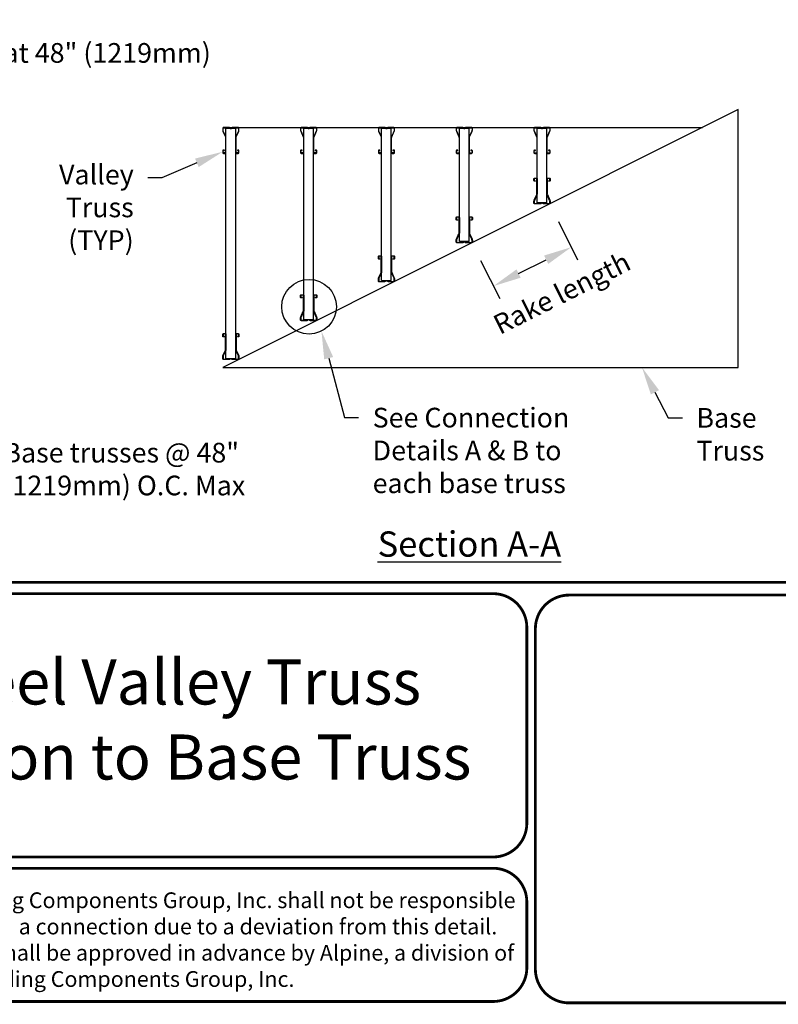
# Model space of a CAD drawing. Units: inches. Extents: x -0.4 to 11, y 0 to 8.5.
# Drawn here: x 4.2 to 6.9, y 0 to 3.5 of the extents above; entities that cross this region are included whole.
import ezdxf
from ezdxf import colors
from ezdxf.entities.mleader import LeaderData, LeaderLine
from ezdxf.math import Vec2, Vec3

# ---------------------------------------------------------------- set-up
doc = ezdxf.new("R2010")
doc.units = ezdxf.units.IN
doc.header["$LTSCALE"] = 0.05
doc.header["$MEASUREMENT"] = 0
doc.layers.get('DEFPOINTS').update_dxf_attribs({"linetype": 'CONTINUOUS'})
for name, color, linetype in [('BOR', 7, 'CONTINUOUS'), ('CONSTR', 7, 'CONTINUOUS'), ('Dim-Dimensions', 7, 'CONTINUOUS'), ('Dim-Leaders', 7, 'CONTINUOUS')]:
    doc.layers.add(name, color=color, linetype=linetype)
doc.styles.add('Arial', font='arial.ttf')
doc.styles.add('ROMAND', font='romand.shx', dxfattribs={"height": 0.07})
doc.styles.add('TrusSteel_Std.', font='romand.shx', dxfattribs={"height": 0.07})
doc.dimstyles.new('TrusSteel_Std.', dxfattribs={"dimtxt": 0.07, "dimasz": 0.1, "dimexe": 0.05, "dimexo": 0.07, "dimgap": 0.05, "dimtad": 0, "dimdec": 4, "dimzin": 0, "dimdsep": 46, "dimtxsty": 'TrusSteel_Std.', "dimcen": 0.09, "dimadec": 0, "dimazin": 0, "dimtfac": 1, "dimtdec": 4, "dimtofl": 0, "dimtmove": 2, "dimatfit": 3, "dimfxl": 0.05, "dimtolj": 1, "dimtzin": 1, "dimarcsym": 1})

# ---------------------------------------------------------------- blocks, each defined once
blk = doc.blocks.new('*D14')
at = {"layer": 'DEFPOINTS', "color": 0, "transparency": 16777216}
for p in [(6.0722, 2.8409), (5.7956, 2.7026), (6.1492, 2.6869)]:
    blk.add_point(p, dxfattribs=at)
at = {"layer": 'Dim-Dimensions', "color": 0, "lineweight": -2, "transparency": 16777216}
for p, q in [((6.1036, 2.7783), (6.1716, 2.6422)), ((5.8269, 2.64), (5.895, 2.5039)), ((5.962, 2.5933), (6.0598, 2.6422))]:
    blk.add_line(p, q, dxfattribs=at)
at = {"layer": 'Dim-Dimensions', "color": 0, "transparency": 16777216}
for points in [[(6.0524, 2.6571), (6.0673, 2.6273), (6.1492, 2.6869)], [(5.9546, 2.6082), (5.9695, 2.5784), (5.8726, 2.5486)]]:
    blk.add_solid(points, dxfattribs=at)
at = {"layer": 'Dim-Dimensions', "color": 0, "transparency": 16777216, "insert": (6.1155, 2.5239), "char_height": 0.07, "attachment_point": 5, "rotation": 26.5693, "style": 'TrusSteel_Std.'}
blk.add_mtext('\\A1;Rake length', dxfattribs=at)

msp = doc.modelspace()

# ---------------------------------------------------------------- linework, layer by layer
at = {"layer": 'BOR', "const_width": 0.01}
msp.add_lwpolyline([(0.125, 1.495), (10.875, 1.495, 0.4142136), (10.995, 1.615), (10.995, 8.375, 0.4142136), (10.875, 8.495), (0.125, 8.495, 0.4142136), (0.005, 8.375), (0.005, 1.615, 0.4142136)], format="xyb", close=True, dxfattribs=at)
for points in [[(5.9912, 0.63873, -0.4142136), (5.8712, 0.51873), (3.13576, 0.51873, -0.4142136), (3.01576, 0.63873), (3.01576, 1.335, -0.4142136), (3.13576, 1.455), (5.8712, 1.455, -0.4142136), (5.9912, 1.335), (5.9912, 0.63873)], [(7.65414, 0.12, -0.4142136), (7.53414, 0), (6.14152, 0, -0.4142136), (6.02152, 0.12), (6.02152, 1.33, -0.4142136), (6.14152, 1.45), (7.53414, 1.45, -0.4142136), (7.65414, 1.33), (7.65414, 0.12)], [(3.01576, 0.35873), (3.01576, 0.125, 0.4142136), (3.13576, 0.005), (5.8712, 0.005, 0.4142136), (5.9912, 0.125), (5.9912, 0.35873, 0.4142136), (5.8712, 0.47873), (3.13576, 0.47873, 0.4142136), (3.01576, 0.35873)]]:
    msp.add_lwpolyline(points, format="xyb", dxfattribs=at)
at = {"layer": 'CONSTR'}
for p, q in [((6.74308, 3.17631), (4.90981, 2.25967)), ((6.74308, 2.25967), (6.74308, 3.17631)), ((4.90981, 3.11268), (6.61582, 3.11268)), ((4.95592, 3.1084), (4.92134, 3.1084)), ((4.92134, 2.29155), (4.92134, 3.1084)), ((4.95592, 2.29155), (4.95592, 3.1084)), ((5.23259, 3.1084), (5.198, 3.1084)), ((5.198, 2.42988), (5.198, 3.1084)), ((5.23259, 2.42988), (5.23259, 3.1084)), ((5.50925, 3.1084), (5.47467, 3.1084)), ((5.47467, 2.56822), (5.47467, 3.1084)), ((5.50925, 2.56822), (5.50925, 3.1084)), ((5.75131, 2.70656), (5.75131, 3.1084)), ((5.78592, 3.1084), (5.75134, 3.1084)), ((5.78589, 2.70656), (5.78589, 3.1084)), ((6.02794, 2.84488), (6.02794, 3.1084)), ((6.06256, 3.1084), (6.02797, 3.1084)), ((6.06252, 2.84488), (6.06252, 3.1084)), ((6.06252, 2.84488), (6.02804, 2.84488)), ((6.07074, 2.84387), (6.07224, 2.84092)), ((5.78589, 2.70656), (5.75141, 2.70656)), ((5.7941, 2.70555), (5.79561, 2.7026)), ((5.47467, 2.56822), (5.50925, 2.56822)), ((5.51747, 2.56721), (5.51897, 2.56425)), ((5.198, 2.42988), (5.23259, 2.42988)), ((4.92134, 2.29155), (4.95592, 2.29155)), ((4.90981, 2.25967), (6.74308, 2.25967))]:
    msp.add_line(p, q, dxfattribs=at)
for points in [[(4.94231, 3.11004, -0.213189), (4.94553, 3.11148), (4.96413, 3.11148, -0.4142136), (4.96621, 3.1094), (4.96621, 3.10317, -0.1053091), (4.96551, 3.09989), (4.95662, 3.07997, 0.1053091), (4.95592, 3.07668), (4.95592, 3.02312, 0.4142136), (4.95854, 3.0205), (4.96482, 3.0205, 0.4142136), (4.96745, 3.02312), (4.96745, 3.0294, 0.4142136), (4.96482, 3.03202), (4.96168, 3.03202), (4.96168, 3.03078), (4.96482, 3.03078, -0.4142136), (4.96621, 3.0294), (4.96621, 3.02312, -0.4142136), (4.96482, 3.02174), (4.95854, 3.02174, -0.4142136), (4.95716, 3.02312), (4.95716, 3.07668, -0.1053091), (4.95775, 3.07946), (4.96664, 3.09938, 0.1053091), (4.96745, 3.10317), (4.96745, 3.1094, 0.4142136), (4.96413, 3.11272), (4.94553, 3.11272, 0.213189), (4.94139, 3.11087, -0.4466794), (4.93587, 3.11087, 0.213189), (4.93173, 3.11272), (4.91312, 3.11272, 0.4142136), (4.90981, 3.1094), (4.90981, 3.10317, 0.1053091), (4.91062, 3.09938), (4.9195, 3.07946, -0.1053091), (4.9201, 3.07668), (4.9201, 3.02312, -0.4142136), (4.91871, 3.02174), (4.91243, 3.02174, -0.4142136), (4.91105, 3.02312), (4.91105, 3.0294, -0.4142136), (4.91243, 3.03078), (4.91557, 3.03078), (4.91557, 3.03202), (4.91243, 3.03202, 0.4142136), (4.90981, 3.0294), (4.90981, 3.02312, 0.4142136), (4.91243, 3.0205), (4.91871, 3.0205, 0.4142136), (4.92134, 3.02312), (4.92134, 3.07668, 0.1053091), (4.92064, 3.07997), (4.91175, 3.09989, -0.1053091), (4.91105, 3.10317), (4.91105, 3.1094, -0.4142136), (4.91312, 3.11148), (4.93173, 3.11148, -0.213189), (4.93495, 3.11004, 0.4466794)], [(5.21898, 3.11004, -0.213189), (5.2222, 3.11148), (5.2408, 3.11148, -0.4142136), (5.24287, 3.1094), (5.24287, 3.10317, -0.1053091), (5.24217, 3.09989), (5.23329, 3.07997, 0.1053091), (5.23259, 3.07668), (5.23259, 3.02312, 0.4142136), (5.23521, 3.0205), (5.24149, 3.0205, 0.4142136), (5.24411, 3.02312), (5.24411, 3.0294, 0.4142136), (5.24149, 3.03202), (5.23835, 3.03202), (5.23835, 3.03078), (5.24149, 3.03078, -0.4142136), (5.24287, 3.0294), (5.24287, 3.02312, -0.4142136), (5.24149, 3.02174), (5.23521, 3.02174, -0.4142136), (5.23383, 3.02312), (5.23383, 3.07668, -0.1053091), (5.23442, 3.07946), (5.24331, 3.09938, 0.1053091), (5.24411, 3.10317), (5.24411, 3.1094, 0.4142136), (5.2408, 3.11272), (5.2222, 3.11272, 0.213189), (5.21805, 3.11087, -0.4466794), (5.21254, 3.11087, 0.213189), (5.20839, 3.11272), (5.18979, 3.11272, 0.4142136), (5.18648, 3.1094), (5.18648, 3.10317, 0.1053091), (5.18728, 3.09938), (5.19617, 3.07946, -0.1053091), (5.19676, 3.07668), (5.19676, 3.02312, -0.4142136), (5.19538, 3.02174), (5.1891, 3.02174, -0.4142136), (5.18772, 3.02312), (5.18772, 3.0294, -0.4142136), (5.1891, 3.03078), (5.19224, 3.03078), (5.19224, 3.03202), (5.1891, 3.03202, 0.4142136), (5.18648, 3.0294), (5.18648, 3.02312, 0.4142136), (5.1891, 3.0205), (5.19538, 3.0205, 0.4142136), (5.198, 3.02312), (5.198, 3.07668, 0.1053091), (5.1973, 3.07997), (5.18842, 3.09989, -0.1053091), (5.18772, 3.10317), (5.18772, 3.1094, -0.4142136), (5.18979, 3.11148), (5.20839, 3.11148, -0.213189), (5.21161, 3.11004, 0.4466794)], [(5.49564, 3.11004, -0.213189), (5.49886, 3.11148), (5.51747, 3.11148, -0.4142136), (5.51954, 3.1094), (5.51954, 3.10317, -0.1053091), (5.51884, 3.09989), (5.50995, 3.07997, 0.1053091), (5.50925, 3.07668), (5.50925, 3.02312, 0.4142136), (5.51188, 3.0205), (5.51816, 3.0205, 0.4142136), (5.52078, 3.02312), (5.52078, 3.0294, 0.4142136), (5.51816, 3.03202), (5.51502, 3.03202), (5.51502, 3.03078), (5.51816, 3.03078, -0.4142136), (5.51954, 3.0294), (5.51954, 3.02312, -0.4142136), (5.51816, 3.02174), (5.51188, 3.02174, -0.4142136), (5.51049, 3.02312), (5.51049, 3.07668, -0.1053091), (5.51109, 3.07946), (5.51997, 3.09938, 0.1053091), (5.52078, 3.10317), (5.52078, 3.1094, 0.4142136), (5.51747, 3.11272), (5.49886, 3.11272, 0.213189), (5.49472, 3.11087, -0.4466794), (5.4892, 3.11087, 0.213189), (5.48506, 3.11272), (5.46646, 3.11272, 0.4142136), (5.46314, 3.1094), (5.46314, 3.10317, 0.1053091), (5.46395, 3.09938), (5.47284, 3.07946, -0.1053091), (5.47343, 3.07668), (5.47343, 3.02312, -0.4142136), (5.47205, 3.02174), (5.46577, 3.02174, -0.4142136), (5.46438, 3.02312), (5.46438, 3.0294, -0.4142136), (5.46577, 3.03078), (5.46891, 3.03078), (5.46891, 3.03202), (5.46577, 3.03202, 0.4142136), (5.46314, 3.0294), (5.46314, 3.02312, 0.4142136), (5.46577, 3.0205), (5.47205, 3.0205, 0.4142136), (5.47467, 3.02312), (5.47467, 3.07668, 0.1053091), (5.47397, 3.07997), (5.46508, 3.09989, -0.1053091), (5.46438, 3.10317), (5.46438, 3.1094, -0.4142136), (5.46646, 3.11148), (5.48506, 3.11148, -0.213189), (5.48828, 3.11004, 0.4466794)], [(5.77228, 3.11, -0.213189), (5.7755, 3.11144), (5.7941, 3.11144, -0.4142136), (5.79618, 3.10936), (5.79618, 3.10313, -0.1053091), (5.79548, 3.09984), (5.78659, 3.07993, 0.1053091), (5.78589, 3.07664), (5.78589, 3.02308, 0.4142136), (5.78851, 3.02045), (5.79479, 3.02045, 0.4142136), (5.79742, 3.02308), (5.79742, 3.02936, 0.4142136), (5.79479, 3.03198), (5.79165, 3.03198), (5.79165, 3.03074), (5.79479, 3.03074, -0.4142136), (5.79618, 3.02936), (5.79618, 3.02308, -0.4142136), (5.79479, 3.0217), (5.78851, 3.0217, -0.4142136), (5.78713, 3.02308), (5.78713, 3.07664, -0.1053091), (5.78772, 3.07942), (5.79661, 3.09934, 0.1053091), (5.79742, 3.10313), (5.79742, 3.10936, 0.4142136), (5.7941, 3.11268), (5.7755, 3.11268, 0.213189), (5.77136, 3.11083, -0.4466794), (5.76584, 3.11083, 0.213189), (5.7617, 3.11268), (5.74309, 3.11268, 0.4142136), (5.73978, 3.10936), (5.73978, 3.10313, 0.1053091), (5.74059, 3.09934), (5.74947, 3.07942, -0.1053091), (5.75007, 3.07664), (5.75007, 3.02308, -0.4142136), (5.74868, 3.0217), (5.7424, 3.0217, -0.4142136), (5.74102, 3.02308), (5.74102, 3.02936, -0.4142136), (5.7424, 3.03074), (5.74554, 3.03074), (5.74554, 3.03198), (5.7424, 3.03198, 0.4142136), (5.73978, 3.02936), (5.73978, 3.02308, 0.4142136), (5.7424, 3.02045), (5.74868, 3.02045, 0.4142136), (5.75131, 3.02308), (5.75131, 3.07664, 0.1053091), (5.75061, 3.07993), (5.74172, 3.09984, -0.1053091), (5.74102, 3.10313), (5.74102, 3.10936, -0.4142136), (5.74309, 3.11144), (5.7617, 3.11144, -0.213189), (5.76492, 3.11, 0.4466794)], [(6.04891, 3.11, -0.213189), (6.05213, 3.11144), (6.07074, 3.11144, -0.4142136), (6.07281, 3.10936), (6.07281, 3.10313, -0.1053091), (6.07211, 3.09984), (6.06323, 3.07993, 0.1053091), (6.06252, 3.07664), (6.06252, 3.02308, 0.4142136), (6.06515, 3.02045), (6.07143, 3.02045, 0.4142136), (6.07405, 3.02308), (6.07405, 3.02936, 0.4142136), (6.07143, 3.03198), (6.06829, 3.03198), (6.06829, 3.03074), (6.07143, 3.03074, -0.4142136), (6.07281, 3.02936), (6.07281, 3.02308, -0.4142136), (6.07143, 3.0217), (6.06515, 3.0217, -0.4142136), (6.06377, 3.02308), (6.06377, 3.07664, -0.1053091), (6.06436, 3.07942), (6.07324, 3.09934, 0.1053091), (6.07405, 3.10313), (6.07405, 3.10936, 0.4142136), (6.07074, 3.11268), (6.05213, 3.11268, 0.213189), (6.04799, 3.11083, -0.4466794), (6.04248, 3.11083, 0.213189), (6.03833, 3.11268), (6.01973, 3.11268, 0.4142136), (6.01641, 3.10936), (6.01641, 3.10313, 0.1053091), (6.01722, 3.09934), (6.02611, 3.07942, -0.1053091), (6.0267, 3.07664), (6.0267, 3.02308, -0.4142136), (6.02532, 3.0217), (6.01904, 3.0217, -0.4142136), (6.01765, 3.02308), (6.01765, 3.02936, -0.4142136), (6.01904, 3.03074), (6.02218, 3.03074), (6.02218, 3.03198), (6.01904, 3.03198, 0.4142136), (6.01641, 3.02936), (6.01641, 3.02308, 0.4142136), (6.01904, 3.02045), (6.02532, 3.02045, 0.4142136), (6.02794, 3.02308), (6.02794, 3.07664, 0.1053091), (6.02724, 3.07993), (6.01835, 3.09984, -0.1053091), (6.01765, 3.10313), (6.01765, 3.10936, -0.4142136), (6.01973, 3.11144), (6.03833, 3.11144, -0.213189), (6.04155, 3.11, 0.4466794)], [(6.04897, 2.84323, 0.213189), (6.05219, 2.84179), (6.07079, 2.84179, 0.4142136), (6.07286, 2.84387), (6.07286, 2.8501, 0.1053091), (6.07216, 2.85339), (6.06328, 2.8733, -0.1053091), (6.06258, 2.87659), (6.06258, 2.93015, -0.4142136), (6.0652, 2.93278), (6.07148, 2.93278, -0.4142136), (6.0741, 2.93015), (6.0741, 2.92387, -0.4142136), (6.07148, 2.92125), (6.06834, 2.92125), (6.06834, 2.92249), (6.07148, 2.92249, 0.4142136), (6.07286, 2.92387), (6.07286, 2.93015, 0.4142136), (6.07148, 2.93154), (6.0652, 2.93154, 0.4142136), (6.06382, 2.93015), (6.06382, 2.87659, 0.1053091), (6.06441, 2.87381), (6.0733, 2.85389, -0.1053091), (6.0741, 2.8501), (6.0741, 2.84387, -0.4142136), (6.07079, 2.84055), (6.05219, 2.84055, -0.213189), (6.04804, 2.8424, 0.4466794), (6.04253, 2.8424, -0.213189), (6.03838, 2.84055), (6.01978, 2.84055, -0.4142136), (6.01647, 2.84387), (6.01647, 2.8501, -0.1053091), (6.01727, 2.85389), (6.02616, 2.87381, 0.1053091), (6.02675, 2.87659), (6.02675, 2.93015, 0.4142136), (6.02537, 2.93154), (6.01909, 2.93154, 0.4142136), (6.01771, 2.93015), (6.01771, 2.92387, 0.4142136), (6.01909, 2.92249), (6.02223, 2.92249), (6.02223, 2.92125), (6.01909, 2.92125, -0.4142136), (6.01647, 2.92387), (6.01647, 2.93015, -0.4142136), (6.01909, 2.93278), (6.02537, 2.93278, -0.4142136), (6.02799, 2.93015), (6.02799, 2.87659, -0.1053091), (6.02729, 2.8733), (6.01841, 2.85339, 0.1053091), (6.01771, 2.8501), (6.01771, 2.84387, 0.4142136), (6.01978, 2.84179), (6.03838, 2.84179, 0.213189), (6.0416, 2.84323, -0.4466794)], [(5.77233, 2.70491, 0.213189), (5.77555, 2.70348), (5.79415, 2.70348, 0.4142136), (5.79623, 2.70555), (5.79623, 2.71178, 0.1053091), (5.79553, 2.71507), (5.78664, 2.73499, -0.1053091), (5.78594, 2.73827), (5.78594, 2.79183, -0.4142136), (5.78856, 2.79446), (5.79484, 2.79446, -0.4142136), (5.79747, 2.79183), (5.79747, 2.78555, -0.4142136), (5.79484, 2.78293), (5.7917, 2.78293), (5.7917, 2.78417), (5.79484, 2.78417, 0.4142136), (5.79623, 2.78555), (5.79623, 2.79183, 0.4142136), (5.79484, 2.79322), (5.78856, 2.79322, 0.4142136), (5.78718, 2.79183), (5.78718, 2.73827, 0.1053091), (5.78777, 2.73549), (5.79666, 2.71557, -0.1053091), (5.79747, 2.71178), (5.79747, 2.70555, -0.4142136), (5.79415, 2.70224), (5.77555, 2.70224, -0.213189), (5.77141, 2.70409, 0.4466794), (5.76589, 2.70409, -0.213189), (5.76175, 2.70224), (5.74315, 2.70224, -0.4142136), (5.73983, 2.70555), (5.73983, 2.71178, -0.1053091), (5.74064, 2.71557), (5.74952, 2.73549, 0.1053091), (5.75012, 2.73827), (5.75012, 2.79183, 0.4142136), (5.74873, 2.79322), (5.74245, 2.79322, 0.4142136), (5.74107, 2.79183), (5.74107, 2.78555, 0.4142136), (5.74245, 2.78417), (5.74559, 2.78417), (5.74559, 2.78293), (5.74245, 2.78293, -0.4142136), (5.73983, 2.78555), (5.73983, 2.79183, -0.4142136), (5.74245, 2.79446), (5.74873, 2.79446, -0.4142136), (5.75136, 2.79183), (5.75136, 2.73827, -0.1053091), (5.75066, 2.73499), (5.74177, 2.71507, 0.1053091), (5.74107, 2.71178), (5.74107, 2.70555, 0.4142136), (5.74315, 2.70348), (5.76175, 2.70348, 0.213189), (5.76497, 2.70491, -0.4466794)], [(5.49564, 2.56657, 0.213189), (5.49886, 2.56513), (5.51747, 2.56513, 0.4142136), (5.51954, 2.56721), (5.51954, 2.57344, 0.1053091), (5.51884, 2.57673), (5.50995, 2.59664, -0.1053091), (5.50925, 2.59993), (5.50925, 2.65349, -0.4142136), (5.51188, 2.65611), (5.51816, 2.65611, -0.4142136), (5.52078, 2.65349), (5.52078, 2.64721, -0.4142136), (5.51816, 2.64459), (5.51502, 2.64459), (5.51502, 2.64583), (5.51816, 2.64583, 0.4142136), (5.51954, 2.64721), (5.51954, 2.65349, 0.4142136), (5.51816, 2.65487), (5.51188, 2.65487, 0.4142136), (5.51049, 2.65349), (5.51049, 2.59993, 0.1053091), (5.51109, 2.59715), (5.51997, 2.57723, -0.1053091), (5.52078, 2.57344), (5.52078, 2.56721, -0.4142136), (5.51747, 2.56389), (5.49886, 2.56389, -0.213189), (5.49472, 2.56574, 0.4466794), (5.4892, 2.56574, -0.213189), (5.48506, 2.56389), (5.46646, 2.56389, -0.4142136), (5.46314, 2.56721), (5.46314, 2.57344, -0.1053091), (5.46395, 2.57723), (5.47284, 2.59715, 0.1053091), (5.47343, 2.59993), (5.47343, 2.65349, 0.4142136), (5.47205, 2.65487), (5.46577, 2.65487, 0.4142136), (5.46438, 2.65349), (5.46438, 2.64721, 0.4142136), (5.46577, 2.64583), (5.46891, 2.64583), (5.46891, 2.64459), (5.46577, 2.64459, -0.4142136), (5.46314, 2.64721), (5.46314, 2.65349, -0.4142136), (5.46577, 2.65611), (5.47205, 2.65611, -0.4142136), (5.47467, 2.65349), (5.47467, 2.59993, -0.1053091), (5.47397, 2.59664), (5.46508, 2.57673, 0.1053091), (5.46438, 2.57344), (5.46438, 2.56721, 0.4142136), (5.46646, 2.56513), (5.48506, 2.56513, 0.213189), (5.48828, 2.56657, -0.4466794)], [(5.21898, 2.42824, 0.213189), (5.2222, 2.4268), (5.2408, 2.4268, 0.4142136), (5.24287, 2.42887), (5.24287, 2.4351, 0.1053091), (5.24217, 2.43839), (5.23329, 2.45831, -0.1053091), (5.23259, 2.4616), (5.23259, 2.51516, -0.4142136), (5.23521, 2.51778), (5.24149, 2.51778, -0.4142136), (5.24411, 2.51516), (5.24411, 2.50888, -0.4142136), (5.24149, 2.50625), (5.23835, 2.50625), (5.23835, 2.50749), (5.24149, 2.50749, 0.4142136), (5.24287, 2.50888), (5.24287, 2.51516, 0.4142136), (5.24149, 2.51654), (5.23521, 2.51654, 0.4142136), (5.23383, 2.51516), (5.23383, 2.4616, 0.1053091), (5.23442, 2.45881), (5.24331, 2.4389, -0.1053091), (5.24411, 2.4351), (5.24411, 2.42887, -0.4142136), (5.2408, 2.42556), (5.2222, 2.42556, -0.213189), (5.21805, 2.42741, 0.4466794), (5.21254, 2.42741, -0.213189), (5.20839, 2.42556), (5.18979, 2.42556, -0.4142136), (5.18648, 2.42887), (5.18648, 2.4351, -0.1053091), (5.18728, 2.4389), (5.19617, 2.45881, 0.1053091), (5.19676, 2.4616), (5.19676, 2.51516, 0.4142136), (5.19538, 2.51654), (5.1891, 2.51654, 0.4142136), (5.18772, 2.51516), (5.18772, 2.50888, 0.4142136), (5.1891, 2.50749), (5.19224, 2.50749), (5.19224, 2.50625), (5.1891, 2.50625, -0.4142136), (5.18648, 2.50888), (5.18648, 2.51516, -0.4142136), (5.1891, 2.51778), (5.19538, 2.51778, -0.4142136), (5.198, 2.51516), (5.198, 2.4616, -0.1053091), (5.1973, 2.45831), (5.18842, 2.43839, 0.1053091), (5.18772, 2.4351), (5.18772, 2.42887, 0.4142136), (5.18979, 2.4268), (5.20839, 2.4268, 0.213189), (5.21161, 2.42824, -0.4466794)], [(4.94231, 2.2899, 0.213189), (4.94553, 2.28847), (4.96413, 2.28847, 0.4142136), (4.96621, 2.29054), (4.96621, 2.29677, 0.1053091), (4.96551, 2.30006), (4.95662, 2.31998, -0.1053091), (4.95592, 2.32326), (4.95592, 2.37682, -0.4142136), (4.95854, 2.37945), (4.96482, 2.37945, -0.4142136), (4.96745, 2.37682), (4.96745, 2.37054, -0.4142136), (4.96482, 2.36792), (4.96168, 2.36792), (4.96168, 2.36916), (4.96482, 2.36916, 0.4142136), (4.96621, 2.37054), (4.96621, 2.37682, 0.4142136), (4.96482, 2.37821), (4.95854, 2.37821, 0.4142136), (4.95716, 2.37682), (4.95716, 2.32326, 0.1053091), (4.95775, 2.32048), (4.96664, 2.30056, -0.1053091), (4.96745, 2.29677), (4.96745, 2.29054, -0.4142136), (4.96413, 2.28723), (4.94553, 2.28723, -0.213189), (4.94139, 2.28908, 0.4466794), (4.93587, 2.28908, -0.213189), (4.93173, 2.28723), (4.91312, 2.28723, -0.4142136), (4.90981, 2.29054), (4.90981, 2.29677, -0.1053091), (4.91062, 2.30056), (4.9195, 2.32048, 0.1053091), (4.9201, 2.32326), (4.9201, 2.37682, 0.4142136), (4.91871, 2.37821), (4.91243, 2.37821, 0.4142136), (4.91105, 2.37682), (4.91105, 2.37054, 0.4142136), (4.91243, 2.36916), (4.91557, 2.36916), (4.91557, 2.36792), (4.91243, 2.36792, -0.4142136), (4.90981, 2.37054), (4.90981, 2.37682, -0.4142136), (4.91243, 2.37945), (4.91871, 2.37945, -0.4142136), (4.92134, 2.37682), (4.92134, 2.32326, -0.1053091), (4.92064, 2.31998), (4.91175, 2.30006, 0.1053091), (4.91105, 2.29677), (4.91105, 2.29054, 0.4142136), (4.91312, 2.28847), (4.93173, 2.28847, 0.213189), (4.93495, 2.2899, -0.4466794)]]:
    msp.add_lwpolyline(points, format="xyb", close=True, dxfattribs=at)
msp.add_circle((5.21667, 2.47524), 0.09707, dxfattribs=at)

# ---------------------------------------------------------------- texts
at = {"layer": 'BOR', "attachment_point": 5}
for s, insert, char_height, width, style in [('TrusSteel Valley Truss Connection to Base Truss', (4.50348, 0.98687), 0.16, 3.1624321, 'Arial'), ('{\\fArial|b0|i0|c0|p34;Alpine, a division of ITW Building Components Group, Inc. shall not be responsible for any performance failure in a connection due to a deviation from this detail.\\PAny variation from this detail shall be approved in advance by Alpine, a division of ITW Building Components Group, Inc.}', (4.49808, 0.22495), 0.056, 2.9182779, 'TrusSteel_Std.')]:
    msp.add_mtext(s, dxfattribs=dict(at, insert=insert, char_height=char_height, width=width, style=style))
at = {"layer": 'CONSTR', "insert": (5.78681, 1.63138), "char_height": 0.09, "width": 0.9157855, "attachment_point": 5, "style": 'ROMAND'}
msp.add_mtext('{\\LSection A-A}', dxfattribs=at)

# ---------------------------------------------------------------- dimensions: what is measured, and where the dimension line sits
at = {"layer": 'Dim-Dimensions'}
dim = msp.add_linear_dim(base=(6.14925, 2.68694), p1=(5.79561, 2.70257), p2=(6.07224, 2.84092), angle=26.56933, text='Rake length', dimstyle='TrusSteel_Std.', dxfattribs=at)
dim.commit()
dim.dimension.update_dxf_attribs({"geometry": '*D14', "text_midpoint": (6.11552, 2.52386), "dimtype": 161})

# ---------------------------------------------------------------- leaders
at = {"layer": 'Dim-Leaders'}
ml = msp.add_multileader_mtext('Standard', dxfattribs=at)
ml.set_content('Valley trusses at 48" (1219mm) O.C. max.', color=256, style='TrusSteel_Std.')
ml.set_leader_properties()
ml.build(insert=Vec2(0, 0))
ml.multileader.update_dxf_attribs({"dogleg_length": 0.05, "arrow_head_size": 0.1})
ctx = ml.context
ctx.base_point, ctx.char_height, ctx.arrow_head_size, ctx.landing_gap_size, ctx.plane_origin = Vec3(3.45384, 3.36585), 0.07, 0.1, 0.05, Vec3(3.2119, 2.70662)
notes = []
notes.append((ctx, [(0, (1, 1, 0), (3.40384, 3.36585), (1, 0), 0.05, [(0, [(3.2119, 2.70662)], 0, [])])]))
ctx.mtext.insert, ctx.mtext.width, ctx.mtext.flow_direction = Vec3(3.50384, 3.41252), 1.3944541, 5
ml = msp.add_multileader_mtext('Standard', dxfattribs=at)
ml.set_content('Valley\\PTruss\\P(TYP)', color=256, style='TrusSteel_Std.')
ml.set_leader_properties()
ml.build(insert=Vec2(0, 0))
ml.multileader.update_dxf_attribs({"dogleg_length": 0.05, "arrow_head_size": 0.1})
ctx = ml.context
ctx.base_point, ctx.char_height, ctx.arrow_head_size, ctx.landing_gap_size, ctx.plane_origin = Vec3(4.24989, 2.93338), 0.07, 0.1, 0.05, Vec3(4.92348, 3.15857)
ctx.text_align_type = 2
notes.append((ctx, [(0, (1, 1, 0), (4.69322, 2.93338), (-1, 0), 0.05, [(0, [(4.90981, 3.02626)], 0, [])])]))
ctx.mtext.insert, ctx.mtext.width, ctx.mtext.alignment, ctx.mtext.flow_direction = Vec3(4.59322, 2.98005), 1.0846169, 3, 5
ml = msp.add_multileader_mtext('Standard', dxfattribs=at)
ml.set_content('See Connection\\PDetails A & B to\\Peach base truss', color=256, style='TrusSteel_Std.')
ml.set_leader_properties()
ml.build(insert=Vec2(0, 0))
ml.multileader.update_dxf_attribs({"dogleg_length": 0.05, "arrow_head_size": 0.1})
ctx = ml.context
ctx.base_point, ctx.char_height, ctx.arrow_head_size, ctx.landing_gap_size, ctx.plane_origin = Vec3(5.39285, 2.08084), 0.07, 0.1, 0.05, Vec3(5.32716, 2.371)
notes.append((ctx, [(0, (1, 1, 0), (5.34285, 2.08084), (1, 0), 0.05, [(0, [(5.26079, 2.38878)], 0, [])])]))
ctx.mtext.insert, ctx.mtext.flow_direction = Vec3(5.44285, 2.11584), 5
ml = msp.add_multileader_mtext('Standard', dxfattribs=at)
ml.set_content('Base trusses @ 48" (1219mm) O.C. Max', color=256, style='TrusSteel_Std.')
ml.set_leader_properties()
ml.build(insert=Vec2(0, 0))
ml.multileader.update_dxf_attribs({"dogleg_length": 0.05, "arrow_head_size": 0.1})
ctx = ml.context
ctx.base_point, ctx.char_height, ctx.arrow_head_size, ctx.landing_gap_size, ctx.plane_origin = Vec3(4.07973, 1.95631), 0.07, 0.1, 0.05, Vec3(3.9079, 2.29524)
notes.append((ctx, [(0, (1, 1, 0), (4.02973, 1.95631), (1, 0), 0.05, [(1, [(3.9079, 2.29524), (3.80242, 2.07373)], 0, [])])]))
ctx.mtext.insert, ctx.mtext.width, ctx.mtext.flow_direction = Vec3(4.12973, 1.99131), 0.8750334, 5
ml = msp.add_multileader_mtext('Standard', dxfattribs=at)
ml.set_content('Base\\PTruss', color=256, style='TrusSteel_Std.')
ml.set_leader_properties()
ml.build(insert=Vec2(0, 0))
ml.multileader.update_dxf_attribs({"dogleg_length": 0.05, "arrow_head_size": 0.1})
ctx = ml.context
ctx.base_point, ctx.char_height, ctx.arrow_head_size, ctx.landing_gap_size, ctx.plane_origin = Vec3(6.54416, 2.08008), 0.07, 0.1, 0.05, Vec3(6.40044, 2.25967)
notes.append((ctx, [(0, (1, 1, 0), (6.49416, 2.08008), (1, 0), 0.05, [(0, [(6.40044, 2.25967)], 0, [])])]))
ctx.mtext.insert, ctx.mtext.flow_direction = Vec3(6.59416, 2.11508), 5
for ctx, leaders in notes:
    for number, flags, end, landing, length, lines in leaders:
        leader = LeaderData()
        leader.index, (leader.has_last_leader_line, leader.has_dogleg_vector, leader.attachment_direction) = number, flags
        leader.last_leader_point, leader.dogleg_vector, leader.dogleg_length = Vec3(end), Vec3(landing), length
        for number, points, colour, breaks in lines:
            line = LeaderLine()
            line.index, line.vertices, line.color, line.breaks = number, Vec3.list(points), colors.encode_raw_color(colour), breaks
            leader.lines.append(line)
        ctx.leaders.append(leader)

doc.saveas('drawing.dxf')
